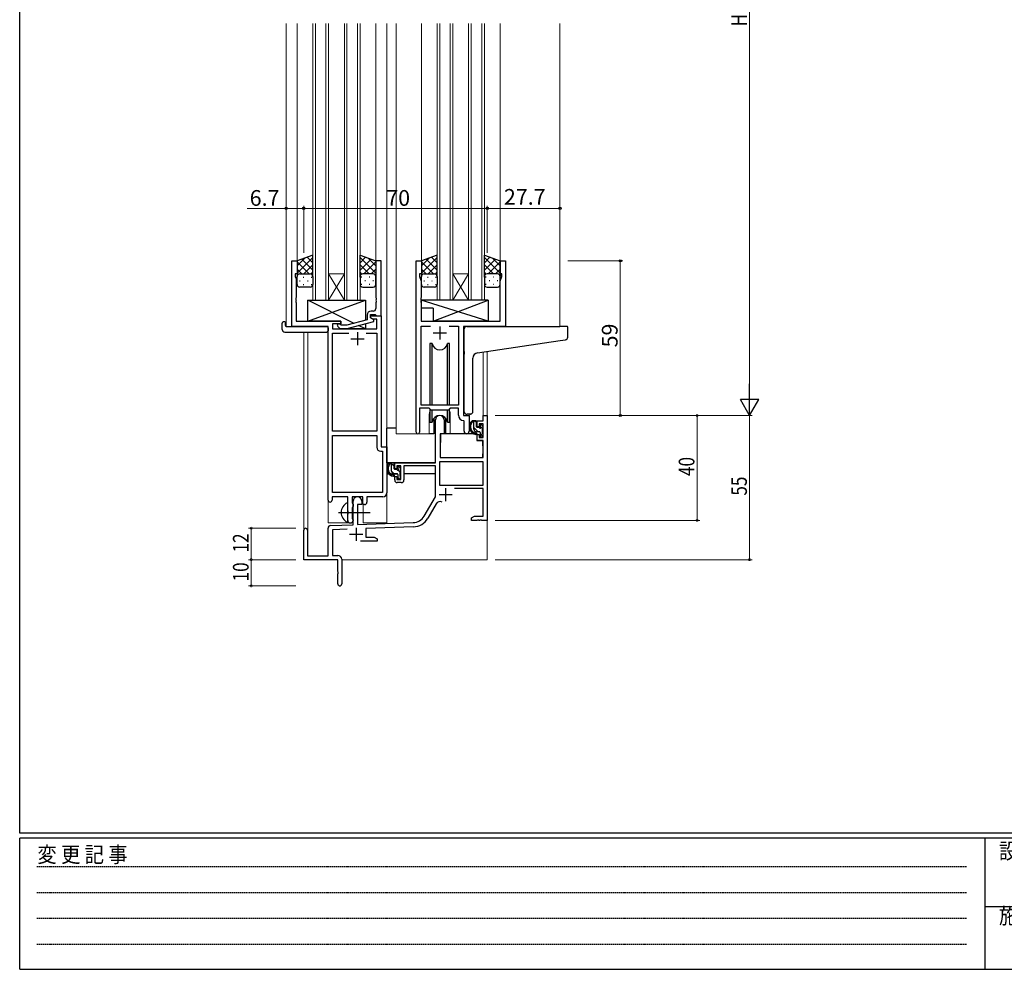
# Model space of a CAD drawing. Extents: x 0 to 1133, y 0 to 806.
# Drawn here: x 4 to 379, y 0 to 362 of the extents above; entities that cross this region are included whole.
import ezdxf

# ---------------------------------------------------------------- set-up
doc = ezdxf.new("R2010")
doc.units = 0
doc.linetypes.add('HIDDEN', pattern=[0.375, 0.25, -0.125])
doc.linetypes.add('YCENTER_1', pattern=[13, 10, -1, 1, -1])
for name, color, linetype, lineweight in [('YKK_11', 7, 'CONTINUOUS', 30), ('YKK_12', 2, 'CONTINUOUS', 13), ('YKK_13', 4, 'CONTINUOUS', 30), ('YKK_D', 6, 'CONTINUOUS', 13)]:
    doc.layers.add(name, color=color, linetype=linetype, lineweight=lineweight)
doc.layers.add('YKK_ZWAK', color=7, linetype='CONTINUOUS')
doc.styles.get("Standard").update_dxf_attribs({"font": 'ROMANS.SHX', "bigfont": 'EXTFONT.SHX'})
doc.styles.add('YKK_OSSTYLE1', font='romans.shx', dxfattribs={"width": 0.9, "bigfont": 'EXTFONT.SHX'})

# ---------------------------------------------------------------- blocks, each defined once
blk = doc.blocks.new('A201')
at = {"layer": 'YKK_ZWAK', "color": 254, "linetype": 'Continuous'}
for p, q in [((21, 35), (21, 410)), ((571, 35), (21, 35)), ((544, 34), (21, 34)), ((21, 9), (21, 34)), ((205, 34), (205, 9)), ((21, 9), (544, 9))]:
    blk.add_line(p, q, dxfattribs=at)
at = {"layer": 'YKK_ZWAK', "color": 131, "linetype": 'HIDDEN'}
for p, q in [((24.28, 28.63), (201.57, 28.63)), ((24.28, 23.68), (201.57, 23.68)), ((24.28, 18.74), (201.57, 18.74)), ((24.28, 13.79), (201.57, 13.79))]:
    blk.add_line(p, q, dxfattribs=at)
at = {"layer": 'YKK_ZWAK', "color": 131, "linetype": 'Continuous'}
blk.add_line((205, 21), (297, 21), dxfattribs=at)
at = {"layer": 'YKK_ZWAK', "color": 131, "linetype": 'Continuous', "style": 'YKK_OSSTYLE1', "width": 0.9}
for s, p in [('変 更 記 事', (24.37, 29.39)), ('設計監理', (207.69, 30.05)), ('施\u3000\u3000工', (207.69, 17.68))]:
    blk.add_text(s, height=3, dxfattribs=at).set_placement(p)

msp = doc.modelspace()

# ---------------------------------------------------------------- linework, layer by layer
at = {"layer": 'YKK_11', "linetype": 'ByBlock', "lineweight": -2, "ltscale": 0.5}
for p, q in [((107.8, 245.28), (107.8, 270.28)), ((107.8, 270.28), (109.8, 270.28)), ((109.8, 270.28), (109.8, 265.28)), ((141.8, 270.28), (139.8, 270.28)), ((139.8, 270.28), (139.8, 256.24)), ((141.8, 249.28), (141.8, 270.28)), ((155.2, 204.93), (155.2, 270.28)), ((155.2, 270.28), (157.2, 270.28)), ((157.2, 270.28), (157.2, 265.28)), ((187.2, 265.28), (187.2, 270.28)), ((187.2, 270.28), (189.2, 270.28)), ((189.2, 270.28), (189.2, 245.28)), ((109.8, 265.28), (109.1, 265.28)), ((109.1, 265.28), (109.1, 264.28)), ((109.1, 264.28), (109.43, 263.37)), ((109.43, 263.37), (109.43, 256.24)), ((157.2, 265.28), (156.5, 265.28)), ((156.5, 265.28), (156.5, 264.28)), ((156.5, 264.28), (157.13, 262.55)), ((187.9, 265.28), (187.2, 265.28)), ((187.27, 262.55), (187.9, 264.28)), ((187.9, 264.28), (187.9, 265.28)), ((157.13, 262.55), (157.13, 256.24)), ((187.27, 247.28), (187.27, 262.55)), ((109.43, 256.24), (109.31, 256.06)), ((109.31, 256.06), (109.31, 255.51)), ((109.31, 255.51), (109.43, 255.33)), ((109.43, 255.33), (109.43, 255.24)), ((139.8, 256.24), (139.92, 256.06)), ((139.92, 255.51), (139.8, 255.33)), ((139.8, 255.33), (139.8, 255.24)), ((139.92, 256.06), (139.92, 255.51)), ((157.13, 256.24), (157.01, 256.06)), ((157.01, 256.06), (157.01, 255.51)), ((157.01, 255.51), (157.13, 255.33)), ((157.13, 255.33), (157.13, 255.24)), ((109.43, 255.24), (109.31, 255.06)), ((109.31, 255.06), (109.31, 254.51)), ((109.31, 254.51), (109.43, 254.33)), ((109.43, 254.33), (109.43, 247.28)), ((139.8, 255.24), (139.92, 255.06)), ((139.92, 254.51), (139.8, 254.33)), ((139.8, 254.33), (139.8, 252.08)), ((139.92, 255.06), (139.92, 254.51)), ((157.13, 255.24), (157.01, 255.06)), ((157.01, 255.06), (157.01, 254.51)), ((157.01, 254.51), (157.13, 254.33)), ((157.13, 254.33), (157.13, 247.28)), ((136.5, 249.58), (136.5, 247.76)), ((137.8, 248.48), (137.8, 249.78)), ((137.8, 249.78), (139.6, 249.78)), ((137.8, 248.48), (137.8, 249.28)), ((137.8, 249.28), (141.8, 249.28)), ((138.66, 247.98), (137.8, 248.48)), ((139, 247.79), (137.8, 248.48)), ((138.8, 251.08), (138, 251.08)), ((140.17, 247.98), (138.66, 247.98)), ((139.6, 249.78), (139.8, 249.58)), ((139.8, 249.58), (140.1, 249.28)), ((140.1, 249.28), (141.8, 249.28)), ((140.17, 244.28), (140.17, 247.98)), ((141.8, 249.28), (141.8, 199.28)), ((121.6, 245.28), (107.8, 245.28)), ((109.43, 247.28), (126.4, 247.28)), ((121.6, 179.03), (121.6, 245.28)), ((126.4, 246.28), (123.23, 246.28)), ((123.23, 246.28), (123.23, 244.28)), ((123.23, 244.28), (140.17, 244.28)), ((125.27, 245.26), (126.05, 244.48)), ((126.05, 244.48), (128.89, 244.48)), ((126.54, 245.68), (126.12, 246.11)), ((126.4, 247.28), (126.4, 246.28)), ((128.73, 245.68), (126.54, 245.68)), ((136.5, 247.76), (128.73, 245.68)), ((128.89, 244.48), (139, 247.19)), ((139, 247.19), (139, 247.79)), ((157.13, 247.28), (187.27, 247.28)), ((157.13, 215.28), (157.13, 245.35)), ((157.13, 245.35), (160.61, 245.35)), ((167.78, 245.35), (171.27, 245.35)), ((167.78, 245.35), (171.27, 245.35)), ((171.27, 245.35), (171.27, 215.28)), ((189.2, 245.28), (173.2, 245.28)), ((173.2, 245.28), (173.2, 211.28)), ((123.23, 205.28), (123.23, 242.65)), ((123.23, 242.65), (129.45, 242.65)), ((136.15, 242.65), (140.17, 242.65)), ((136.15, 242.65), (140.17, 242.65)), ((140.17, 242.65), (140.17, 205.28)), ((160.2, 214.08), (156.5, 214.08)), ((156.5, 214.08), (156.5, 204.93)), ((171.27, 215.28), (157.13, 215.28)), ((160.93, 213.35), (160.2, 214.08)), ((168.2, 214.08), (167.47, 213.35)), ((171.27, 214.08), (168.2, 214.08)), ((171.27, 211.35), (171.27, 214.08)), ((167.47, 213.35), (160.93, 213.35)), ((173.2, 211.28), (175.4, 211.28)), ((175.4, 211.28), (175.4, 205.25)), ((173.47, 209.06), (173.18, 209.36)), ((173.47, 205.25), (173.47, 209.06)), ((140.17, 205.28), (123.23, 205.28)), ((123.23, 181.91), (123.23, 203.65)), ((123.23, 181.91), (123.23, 203.65)), ((123.23, 203.65), (140.17, 203.65)), ((140.17, 203.65), (140.17, 199.15)), ((141.8, 199.28), (144, 199.28)), ((144, 199.28), (144, 181.78)), ((141.67, 197.65), (142.37, 197.65)), ((142.37, 197.65), (142.37, 181.91)), ((129.1, 180.28), (123.1, 180.28)), ((123.1, 180.28), (123.1, 179.03)), ((142.37, 181.91), (123.23, 181.91)), ((129.1, 174.95), (129.1, 180.28)), ((134.8, 180.28), (130.73, 180.28)), ((130.73, 180.28), (130.73, 177.97)), ((134.8, 177.28), (134.8, 180.28)), ((142.5, 180.28), (136.43, 180.28)), ((136.43, 180.28), (136.43, 178.28)), ((130.73, 177.97), (130.87, 177.77)), ((130.87, 177.77), (131.1, 177.48)), ((131.1, 176.58), (130.87, 176.29)), ((131.1, 177.48), (131.1, 176.58)), ((135.43, 177.28), (134.8, 177.28)), ((129.24, 174.76), (129.1, 174.95)), ((129.1, 173.61), (129.24, 173.8)), ((129.1, 171.28), (129.1, 173.61)), ((129.24, 173.8), (129.24, 174.76)), ((130.87, 176.29), (130.73, 176.1)), ((130.73, 176.1), (130.73, 171.97)), ((130.73, 171.97), (130.87, 171.77)), ((130.87, 171.77), (131.1, 171.48)), ((131.1, 171.48), (131.1, 171.28))]:
    msp.add_line(p, q, dxfattribs=at)
at = {"layer": 'YKK_11', "ltscale": 0.5}
for p, q in [((164.2, 245.28), (164.2, 240.28)), ((130.3, 240.58), (135.3, 240.58)), ((132.8, 243.08), (132.8, 238.08)), ((161.7, 242.78), (166.7, 242.78))]:
    msp.add_line(p, q, dxfattribs=at)
at = {"layer": 'YKK_11', "color": 0, "linetype": 'ByBlock', "lineweight": -2}
for p, q in [((180.67, 211.28), (182.3, 211.28)), ((180.67, 209.28), (180.67, 211.28)), ((182.3, 211.28), (182.3, 171.28)), ((162.5, 193.28), (162.5, 209.58)), ((165.9, 209.58), (165.9, 204.28)), ((178.4, 209.28), (180.67, 209.28)), ((178.4, 206.98), (178.4, 209.28)), ((179.2, 206.98), (178.4, 206.98)), ((179.2, 208.08), (179.2, 206.98)), ((180.67, 208.08), (179.2, 208.08)), ((180.67, 202.88), (180.67, 208.08)), ((164.3, 204.28), (164.3, 195.28)), ((165.9, 204.28), (164.3, 204.28)), ((178.4, 203.98), (179.2, 203.98)), ((178.4, 201.68), (178.4, 203.98)), ((179.2, 203.98), (179.2, 202.88)), ((179.2, 202.88), (180.67, 202.88)), ((180.67, 201.68), (178.4, 201.68)), ((180.67, 195.28), (180.67, 201.68)), ((164.3, 195.28), (180.67, 195.28)), ((147, 193.28), (162.5, 193.28)), ((147, 190.98), (147, 193.28)), ((147.8, 192.08), (147.8, 190.98)), ((149.3, 192.08), (147.8, 192.08)), ((149.3, 186.88), (149.3, 192.08)), ((162.5, 192.08), (150.5, 192.08)), ((150.5, 192.08), (150.5, 186.68)), ((162.5, 180.28), (162.5, 192.08)), ((180.67, 193.65), (164.13, 193.65)), ((180.67, 193.65), (164.13, 193.65)), ((164.13, 193.65), (164.13, 184.68)), ((180.67, 184.68), (180.67, 193.65)), ((147.8, 190.98), (147, 190.98)), ((147, 187.98), (147.8, 187.98)), ((147, 186.68), (147, 187.98)), ((147.8, 187.98), (147.8, 186.88)), ((147.8, 186.88), (149.3, 186.88)), ((149.5, 185.68), (148, 185.68)), ((164.13, 184.68), (180.67, 184.68)), ((158.24, 172.92), (162.5, 180.28)), ((180.67, 183.48), (169.79, 183.48)), ((180.67, 172.91), (180.67, 183.48)), ((131.1, 169.62), (131.1, 178.58)), ((132.8, 177.28), (132.8, 169.67)), ((134.5, 177.28), (132.8, 177.28)), ((134.5, 178.58), (134.5, 177.28)), ((162.79, 177.53), (159.65, 172.1)), ((176.3, 172.28), (177.39, 172.91)), ((177.39, 172.91), (180.67, 172.91)), ((122.56, 169.32), (131.1, 169.62)), ((132.8, 169.67), (154.09, 170.42)), ((176.3, 171.28), (176.3, 172.28)), ((178.34, 171.28), (176.3, 171.28)), ((178.52, 171.4), (178.34, 171.28)), ((179.07, 171.4), (178.52, 171.4)), ((179.25, 171.28), (179.07, 171.4)), ((179.34, 171.28), (179.25, 171.28)), ((179.52, 171.4), (179.34, 171.28)), ((180.07, 171.4), (179.52, 171.4)), ((180.25, 171.28), (180.07, 171.4)), ((182.3, 171.28), (180.25, 171.28)), ((112.3, 156.28), (112.3, 167.58)), ((113.7, 167.58), (113.7, 157.68)), ((121.6, 157.68), (121.6, 168.32)), ((128.86, 167.91), (123.23, 167.71)), ((123.23, 167.71), (123.23, 157.91)), ((154.14, 168.79), (136, 168.16)), ((136, 168.16), (136, 164.91)), ((140.3, 163.28), (133.95, 163.28)), ((136, 164.91), (139.2, 164.91)), ((139.2, 164.91), (140.3, 164.28)), ((140.3, 164.28), (140.3, 163.28)), ((123.23, 157.91), (125.3, 157.91)), ((125.3, 156.28), (112.3, 156.28)), ((113.7, 157.68), (121.6, 157.68)), ((125.3, 151.74), (125.3, 156.28)), ((126.8, 156.41), (126.8, 147.03)), ((125.42, 151.56), (125.3, 151.74)), ((125.3, 150.83), (125.42, 151.01)), ((125.3, 147.03), (125.3, 150.83)), ((125.42, 151.01), (125.42, 151.56))]:
    msp.add_line(p, q, dxfattribs=at)
at = {"layer": 'YKK_11', "color": 2}
for p, q in [((163.9, 181.08), (168.9, 181.08)), ((166.4, 183.58), (166.4, 178.58)), ((129.8, 165.98), (134.8, 165.98)), ((132.3, 168.48), (132.3, 163.48))]:
    msp.add_line(p, q, dxfattribs=at)
at = {"layer": 'YKK_11', "linetype": 'ByBlock', "lineweight": -2, "ltscale": 0.5}
for centre, radius, start, end in [((138.8, 252.08), 1, 270, 360), ((138, 249.58), 1.5, 90, 180), ((125.7, 245.68), 0.6, 45, 225), ((173.27, 211.35), 2, 180, 267.5081), ((155.85, 204.93), 0.65, 180, 0), ((174.43, 205.25), 0.965, 180, 0), ((141.67, 199.15), 1.5, 180, 270), ((142.5, 181.78), 1.5, 270, 360), ((122.35, 179.03), 0.75, 180, 0), ((135.43, 178.28), 1, 270, 360), ((130.1, 171.28), 1, 180, 270), ((130.1, 171.28), 1, 270, 360)]:
    msp.add_arc(centre, radius, start, end, dxfattribs=at)
at = {"layer": 'YKK_11', "color": 0, "linetype": 'ByBlock', "lineweight": -2}
for centre, radius, start, end in [((164.2, 209.58), 1.7, 360, 180), ((148, 186.68), 1, 180, 270), ((149.5, 186.68), 1, 270, 360), ((132.8, 178.58), 1.7, 360, 180), ((164.35, 176.63), 1.8, 65.2987, 150), ((153.91, 175.42), 5, 272, 330), ((122.6, 168.32), 1, 92, 180), ((153.91, 175.42), 6.63, 272, 330), ((113, 167.58), 0.7, 360, 180), ((125.3, 156.41), 1.5, 0, 90), ((126.05, 147.03), 0.75, 180, 0)]:
    msp.add_arc(centre, radius, start, end, dxfattribs=at)
at = {"layer": 'YKK_12', "ltscale": 1.5}
for p, q in [((105.6, 360.78), (105.6, 245.28)), ((109.8, 360.78), (109.8, 269.78)), ((115.8, 360.78), (115.8, 255.28)), ((116.8, 255.28), (116.8, 360.78)), ((120.8, 360.78), (120.8, 255.28)), ((121.8, 255.28), (121.8, 360.78)), ((127.8, 360.78), (127.8, 255.28)), ((128.8, 255.28), (128.8, 360.78)), ((132.8, 360.78), (132.8, 255.28)), ((133.8, 255.28), (133.8, 360.78)), ((139.8, 360.78), (139.8, 269.78)), ((144, 360.78), (144, 170.28)), ((147.5, 360.78), (147.5, 204.28)), ((157.2, 360.78), (157.2, 269.78)), ((163.2, 360.78), (163.2, 255.28)), ((164.2, 255.28), (164.2, 360.78)), ((168.2, 360.78), (168.2, 255.28)), ((169.2, 255.28), (169.2, 360.78)), ((175.2, 360.78), (175.2, 255.28)), ((176.2, 255.28), (176.2, 360.78)), ((180.2, 360.78), (180.2, 255.28)), ((181.2, 255.28), (181.2, 360.78)), ((187.2, 360.78), (187.2, 269.78)), ((210, 360.78), (210, 245.28)), ((121.8, 265.28), (127.8, 265.28)), ((121.8, 255.28), (127.8, 265.28)), ((127.8, 255.28), (121.8, 265.28)), ((169.2, 265.28), (175.2, 265.28)), ((169.2, 255.28), (175.2, 265.28)), ((175.2, 255.28), (169.2, 265.28)), ((115.8, 255.28), (121.8, 255.28)), ((121.8, 255.28), (127.8, 255.28)), ((127.8, 255.28), (133.8, 255.28)), ((163.2, 255.28), (169.2, 255.28)), ((169.2, 255.28), (175.2, 255.28)), ((175.2, 255.28), (181.2, 255.28)), ((108.1, 245.28), (105.6, 245.28)), ((121.6, 170.28), (121.6, 244.98)), ((188.9, 245.28), (191.4, 245.28)), ((112.3, 243.1), (112.3, 167.58)), ((113.93, 243.1), (113.93, 157.68)), ((180.67, 235.48), (180.67, 211.28)), ((182.3, 235.73), (182.3, 211.28)), ((160.2, 211.78), (160.2, 204.28)), ((168.2, 211.78), (168.2, 204.28)), ((175.4, 210.98), (175.4, 211.81)), ((180.67, 211.28), (182.3, 211.28)), ((160.2, 204.28), (147.5, 204.28)), ((174.42, 204.28), (168.2, 204.28)), ((135, 170.28), (135, 177.3)), ((121.6, 170.28), (130.6, 170.28)), ((130.6, 170.28), (130.6, 170.42)), ((135, 170.28), (144, 170.28)), ((182.3, 171.78), (182.3, 156.28)), ((126.8, 156.28), (182.3, 156.28))]:
    msp.add_line(p, q, dxfattribs=at)
for start, end in [(159.6359, 180), (0, 20.3641)]:
    msp.add_arc((164.2, 211.78), 4, start, end, dxfattribs=at)
at = {"layer": 'YKK_13', "ltscale": 1.5}
for p, q in [((115.79, 272.43), (109.79, 270.28)), ((109.79, 265.55), (115.79, 271.55)), ((109.79, 268.38), (112.75, 271.34)), ((115.79, 266.73), (111.6, 270.93)), ((115.79, 269.56), (113.68, 271.67)), ((115.79, 264.06), (115.79, 272.43)), ((133.8, 264.06), (133.8, 272.43)), ((133.8, 272.43), (139.8, 270.28)), ((133.8, 269.56), (135.91, 271.67)), ((139.8, 265.55), (133.8, 271.55)), ((133.8, 266.73), (137.99, 270.93)), ((139.8, 268.38), (136.84, 271.34)), ((163.19, 272.43), (157.19, 270.28)), ((157.19, 265.55), (163.19, 271.55)), ((157.19, 268.38), (160.15, 271.34)), ((163.19, 266.73), (159, 270.93)), ((163.19, 269.56), (161.08, 271.67)), ((163.19, 264.06), (163.19, 272.43)), ((181.2, 264.06), (181.2, 272.43)), ((181.2, 272.43), (187.2, 270.28)), ((181.2, 269.56), (183.31, 271.67)), ((187.2, 265.55), (181.2, 271.55)), ((181.2, 266.73), (185.39, 270.93)), ((187.2, 268.38), (184.24, 271.34)), ((109.79, 270.28), (109.79, 264.28)), ((114.41, 265.28), (109.79, 269.9)), ((111.59, 265.28), (109.79, 267.08)), ((112.35, 265.28), (115.79, 268.72)), ((137.24, 265.28), (133.8, 268.72)), ((135.18, 265.28), (139.8, 269.9)), ((138, 265.28), (139.8, 267.08)), ((139.8, 270.28), (139.8, 264.28)), ((157.19, 270.28), (157.19, 264.28)), ((161.81, 265.28), (157.19, 269.9)), ((158.99, 265.28), (157.19, 267.08)), ((159.75, 265.28), (163.19, 268.72)), ((184.64, 265.28), (181.2, 268.72)), ((182.58, 265.28), (187.2, 269.9)), ((185.4, 265.28), (187.2, 267.08)), ((187.2, 270.28), (187.2, 264.28)), ((109.79, 261.28), (109.79, 264.28)), ((110.79, 265.28), (114.39, 265.28)), ((111.19, 265.28), (114.79, 265.28)), ((112.13, 264.06), (112.33, 264.06)), ((115.13, 265.23), (115.79, 265.9)), ((115.16, 264.06), (115.36, 264.06)), ((115.79, 264.28), (115.79, 261.28)), ((134.46, 265.23), (133.8, 265.9)), ((133.8, 264.28), (133.8, 261.28)), ((134.43, 264.06), (134.23, 264.06)), ((138.4, 265.28), (134.8, 265.28)), ((138.8, 265.28), (135.2, 265.28)), ((137.46, 264.06), (137.26, 264.06)), ((139.8, 261.28), (139.8, 264.28)), ((157.19, 261.28), (157.19, 264.28)), ((158.19, 265.28), (161.79, 265.28)), ((158.59, 265.28), (162.19, 265.28)), ((159.53, 264.06), (159.73, 264.06)), ((162.53, 265.23), (163.19, 265.9)), ((162.56, 264.06), (162.76, 264.06)), ((163.19, 264.28), (163.19, 261.28)), ((181.86, 265.23), (181.2, 265.9)), ((181.2, 264.28), (181.2, 261.28)), ((181.83, 264.06), (181.63, 264.06)), ((185.8, 265.28), (182.2, 265.28)), ((186.2, 265.28), (182.6, 265.28)), ((184.86, 264.06), (184.66, 264.06)), ((187.2, 261.28), (187.2, 264.28)), ((110.71, 262.65), (110.91, 262.65)), ((114.79, 260.28), (110.79, 260.28)), ((112.13, 261.23), (112.33, 261.23)), ((113.74, 262.65), (113.94, 262.65)), ((115.16, 261.23), (115.36, 261.23)), ((134.43, 261.23), (134.23, 261.23)), ((134.8, 260.28), (138.8, 260.28)), ((135.85, 262.65), (135.65, 262.65)), ((137.46, 261.23), (137.26, 261.23)), ((138.88, 262.65), (138.68, 262.65)), ((158.11, 262.65), (158.31, 262.65)), ((162.19, 260.28), (158.19, 260.28)), ((159.53, 261.23), (159.73, 261.23)), ((161.14, 262.65), (161.34, 262.65)), ((162.56, 261.23), (162.76, 261.23)), ((181.83, 261.23), (181.63, 261.23)), ((182.2, 260.28), (186.2, 260.28)), ((183.25, 262.65), (183.05, 262.65)), ((184.86, 261.23), (184.66, 261.23)), ((186.28, 262.65), (186.08, 262.65)), ((113.9, 247.28), (135.9, 255.28)), ((131.57, 246.44), (113.9, 255.28)), ((113.9, 247.28), (113.9, 255.28)), ((113.9, 255.28), (135.9, 255.28)), ((135.9, 255.28), (135.9, 247.6)), ((182.62, 255.28), (157.13, 255.28)), ((157.13, 255.28), (157.13, 252.28)), ((182.62, 247.28), (157.13, 255.28)), ((161.62, 252.28), (157.13, 252.28)), ((161.62, 247.28), (182.62, 255.28)), ((161.62, 252.28), (161.62, 247.28)), ((182.62, 255.28), (182.62, 247.28)), ((104.11, 244.1), (104.11, 246.47)), ((105.11, 246.98), (105.3, 246.98)), ((105.3, 246.98), (105.3, 246.48)), ((105.3, 245.58), (105.3, 246.48)), ((105.6, 245.28), (121.1, 245.28)), ((126.4, 247.28), (113.9, 247.28)), ((121.6, 244.78), (121.6, 244.1)), ((121.6, 244.1), (121.6, 243.6)), ((126.4, 245.83), (126.4, 247.28)), ((126.4, 244.28), (126.4, 244.48)), ((135.9, 244.28), (126.4, 244.28)), ((135.9, 244.28), (133.19, 245.64)), ((135.9, 246.36), (135.9, 244.28)), ((182.62, 247.28), (161.62, 247.28)), ((173.5, 235.73), (173.5, 244.28)), ((174.5, 245.28), (209.99, 245.28)), ((212.69, 245.28), (209.99, 245.28)), ((212.99, 241.2), (212.99, 244.98)), ((105.11, 243.1), (121.1, 243.1)), ((160.45, 238.78), (160.45, 215.28)), ((161.24, 238.78), (160.45, 238.78)), ((161.24, 215.28), (161.24, 238.78)), ((167.95, 238.78), (167.15, 238.78)), ((167.15, 215.28), (167.15, 238.78)), ((167.95, 215.28), (167.95, 238.78)), ((178.62, 235.18), (210.1, 239.9)), ((210.1, 239.9), (212.08, 240.2)), ((173.5, 235.73), (173.5, 234.73)), ((173.5, 212.73), (173.5, 234.73)), ((176.8, 212.85), (176.8, 233.18)), ((160.45, 213.83), (160.45, 208.78)), ((161.24, 208.78), (161.24, 213.35)), ((161.95, 210.27), (161.95, 204.28)), ((166.45, 204.28), (166.45, 210.27)), ((167.15, 208.78), (167.15, 213.35)), ((167.95, 208.78), (167.95, 213.83)), ((175.8, 211.84), (174.58, 211.74)), ((175.8, 211.84), (175.88, 211.85)), ((160.45, 208.78), (161.24, 208.78)), ((167.15, 208.78), (167.95, 208.78)), ((177.87, 209.28), (176.57, 209.28)), ((177.17, 206.08), (177.17, 209.28)), ((178.17, 206.98), (178.17, 208.98)), ((179.11, 206.68), (178.47, 206.68)), ((179.57, 207.48), (179.57, 207.14)), ((180.58, 207.2), (180.08, 207.7)), ((180.67, 206.38), (180.67, 206.98)), ((144, 193.28), (144, 206.48)), ((147.5, 206.48), (144, 206.48)), ((161.95, 204.28), (160.2, 204.28)), ((161.95, 206.48), (162.5, 206.48)), ((164.42, 203.99), (164.37, 197.78)), ((178.3, 204.28), (164.72, 204.28)), ((168.2, 204.28), (166.45, 204.28)), ((179.27, 205.08), (178.17, 205.08)), ((178.3, 204.28), (178.37, 201.68)), ((179.57, 204.78), (179.57, 203.48)), ((179.87, 203.18), (180.37, 203.18)), ((180.47, 204.18), (180.47, 206.18)), ((180.67, 203.48), (180.67, 203.98)), ((164.4, 201.78), (164.3, 201.78)), ((178.37, 201.68), (180.33, 201.68)), ((180.67, 197.78), (180.63, 201.39)), ((164.3, 196.85), (164.37, 196.77)), ((164.37, 197.78), (164.39, 195.58)), ((164.69, 195.28), (180.35, 195.28)), ((180.65, 195.58), (180.67, 197.78)), ((162.2, 193.28), (144, 193.28)), ((144.2, 193.28), (144.2, 192.03)), ((146.47, 193.28), (145.17, 193.28)), ((145.77, 190.08), (145.77, 193.28)), ((146.77, 190.98), (146.77, 192.98)), ((148.17, 191.48), (148.17, 191.14)), ((149.18, 191.2), (148.68, 191.7)), ((162.4, 192), (162.4, 188.98)), ((144.2, 189.89), (144.2, 188.98)), ((144.2, 188.98), (144.78, 188.98)), ((145.48, 188.98), (148.09, 188.98)), ((147.87, 189.08), (146.77, 189.08)), ((147.71, 190.68), (147.07, 190.68)), ((148.17, 188.78), (148.17, 187.48)), ((149.07, 188.18), (149.07, 190.18)), ((149.07, 188.98), (149.3, 188.98)), ((149.27, 190.38), (149.27, 190.98)), ((149.27, 187.48), (149.27, 187.98)), ((162.4, 188.98), (150.5, 188.98)), ((148.47, 187.18), (148.97, 187.18)), ((129.1, 170.69), (129.1, 177.88))]:
    msp.add_line(p, q, dxfattribs=at)
at = {"layer": 'YKK_13', "linetype": 'Continuous', "ltscale": 1.5}
for p, q in [((178.84, 205.08), (177.17, 206.76)), ((178.17, 208.58), (177.47, 209.28)), ((180.55, 206.2), (179.57, 207.18)), ((180.61, 203.31), (179.57, 204.36)), ((146.77, 191.9), (145.77, 192.9)), ((146.75, 189.08), (145.77, 190.07)), ((149.07, 189.6), (148.23, 190.44)), ((148.65, 187.18), (148.17, 187.67))]:
    msp.add_line(p, q, dxfattribs=at)
at = {"layer": 'YKK_13', "linetype": 'YCENTER_1', "ltscale": 1.5}
msp.add_line((125.6, 174.28), (137.58, 174.28), dxfattribs=at)
at = {"layer": 'YKK_13', "ltscale": 1.5}
for centre, radius, start, end in [((110.79, 264.28), 1, 90, 180), ((110.79, 264.28), 1, 90, 180), ((114.79, 264.28), 1, 360, 90), ((114.79, 264.28), 1, 360, 90), ((134.8, 264.28), 1, 90, 180), ((134.8, 264.28), 1, 90, 180), ((138.8, 264.28), 1, 360, 90), ((138.8, 264.28), 1, 360, 90), ((158.19, 264.28), 1, 90, 180), ((158.19, 264.28), 1, 90, 180), ((162.19, 264.28), 1, 360, 90), ((162.19, 264.28), 1, 360, 90), ((182.2, 264.28), 1, 90, 180), ((182.2, 264.28), 1, 90, 180), ((186.2, 264.28), 1, 360, 90), ((186.2, 264.28), 1, 360, 90), ((110.79, 261.28), 1, 180, 270), ((114.79, 261.28), 1, 270, 360), ((134.8, 261.28), 1, 180, 270), ((138.8, 261.28), 1, 270, 360), ((158.19, 261.28), 1, 180, 270), ((162.19, 261.28), 1, 270, 360), ((182.2, 261.28), 1, 180, 270), ((186.2, 261.28), 1, 270, 360), ((104.57, 246.49), 0.462, 136.9505, 182.0465), ((105.11, 244.1), 1, 180, 269.9949), ((104.88, 245.85), 1.15, 78.4947, 123.877), ((105.6, 245.58), 0.3, 180, 270), ((121.1, 244.78), 0.5, 0, 90), ((174.5, 244.28), 1, 135.573, 180), ((174.5, 244.28), 1, 90, 135.573), ((174.5, 244.28), 1, 121.3669, 135.573), ((212.69, 244.98), 0.3, 0, 90), ((121.1, 243.6), 0.5, 269.9989, 0), ((211.99, 241.2), 1, 275, 0), ((164.2, 239.28), 3, 189.598, 350.4058), ((178.8, 233.18), 2, 95, 180), ((164.2, 208.28), 3, 9.5942, 170.4066), ((174.5, 212.73), 1, 180, 275), ((175.8, 212.85), 1, 275, 0), ((178.28, 206.96), 2.89, 126.4519, 263.9039), ((178.37, 207), 2.5, 139.4581, 259.2522), ((176.31, 208.88), 0.3, 301.6219, 336.9504), ((176.77, 208.68), 0.2, 36.8699, 156.9504), ((177.17, 208.98), 0.3, 216.8699, 270), ((177.87, 208.98), 0.3, 0, 90), ((178.47, 206.98), 0.3, 180, 270), ((179.11, 206.38), 0.3, 33.0557, 90), ((179.57, 206.68), 0.25, 213.0557, 56.9443), ((179.87, 207.48), 0.3, 45, 180), ((179.87, 207.14), 0.3, 180, 236.9443), ((180.37, 206.98), 0.3, 0, 45), ((164.72, 203.98), 0.3, 90, 179.5), ((178.17, 206.08), 1, 180, 270), ((178.04, 204.33), 0.25, 253.6388, 125.5816), ((179.27, 204.78), 0.3, 0, 90), ((179.87, 203.48), 0.3, 180, 270), ((180.37, 203.48), 0.3, 270, 0), ((180.47, 206.38), 0.2, 270, 0), ((180.47, 203.98), 0.2, 0, 90), ((180.33, 201.38), 0.3, 0.5, 90), ((164.69, 195.58), 0.3, 180.5, 270), ((180.35, 195.58), 0.3, 270, 359.5), ((146.88, 190.96), 2.89, 126.4519, 263.9039), ((146.97, 191), 2.5, 139.4581, 259.2522), ((144.91, 192.88), 0.3, 301.6219, 336.9504), ((145.37, 192.68), 0.2, 36.8699, 156.9504), ((145.77, 192.98), 0.3, 216.8699, 270), ((146.47, 192.98), 0.3, 0, 90), ((148.47, 191.48), 0.3, 45, 180), ((146.77, 190.08), 1, 180, 270), ((146.64, 188.33), 0.25, 253.6388, 125.5816), ((147.07, 190.98), 0.3, 180, 270), ((147.71, 190.38), 0.3, 33.0557, 90), ((147.87, 188.78), 0.3, 0, 90), ((148.17, 190.68), 0.25, 213.0557, 56.9443), ((148.47, 191.14), 0.3, 180, 236.9443), ((149.07, 190.38), 0.2, 270, 0), ((149.07, 187.98), 0.2, 0, 90), ((148.97, 190.98), 0.3, 0, 45), ((148.47, 187.48), 0.3, 180, 270), ((148.97, 187.48), 0.3, 270, 0), ((130.8, 174.28), 4.2, 117.281, 242.719), ((128.94, 177.88), 0.154, 0, 117.281), ((128.94, 170.69), 0.154, 242.719, 0)]:
    msp.add_arc(centre, radius, start, end, dxfattribs=at)
at = {"layer": 'YKK_D'}
for p, q in [((282.3, 504.28), (282.3, 218.28)), ((185.3, 211.28), (283.3, 211.28)), ((185.3, 211.28), (263.3, 211.28)), ((185.3, 211.28), (283.3, 211.28)), ((262.3, 211.28), (262.3, 171.28)), ((282.3, 211.28), (282.3, 156.28)), ((185.3, 171.28), (263.3, 171.28)), ((109.3, 168.28), (91.3, 168.28)), ((92.3, 156.28), (92.3, 168.28)), ((109.3, 156.28), (91.3, 156.28)), ((109.3, 156.28), (91.3, 156.28)), ((92.3, 156.28), (92.3, 146.28)), ((185.3, 156.28), (283.3, 156.28)), ((109.3, 146.28), (91.3, 146.28))]:
    msp.add_line(p, q, dxfattribs=at)
at = {"layer": 'YKK_D', "ltscale": 1.5}
for p, q in [((105.6, 290.28), (90.7, 290.28)), ((105.6, 273.28), (105.6, 291.28)), ((112.3, 290.28), (105.6, 290.28)), ((112.3, 273.28), (112.3, 291.28)), ((112.3, 273.28), (112.3, 291.28)), ((112.3, 290.28), (182.3, 290.28)), ((182.3, 273.28), (182.3, 291.28)), ((182.3, 273.28), (182.3, 291.28)), ((182.3, 290.28), (210, 290.28)), ((210, 273.28), (210, 291.28)), ((213, 270.28), (233.99, 270.28)), ((232.99, 211.28), (232.99, 270.28)), ((213, 211.28), (233.99, 211.28))]:
    msp.add_line(p, q, dxfattribs=at)
at = {"layer": 'YKK_D', "lineweight": -2}
for p, q in [((282.3, 211.28), (282.3, 223.41)), ((285.8, 217.35), (278.8, 217.35)), ((282.3, 211.28), (278.8, 217.35)), ((282.3, 211.28), (285.8, 217.35))]:
    msp.add_line(p, q, dxfattribs=at)
at = {"layer": 'YKK_D', "linetype": 'ByBlock', "const_width": 0.85}
for points in [[(262.3, 211.18, 1), (262.3, 211.39, 1)], [(262.3, 171.39, 1), (262.3, 171.18, 1)], [(92.3, 168.18, 1), (92.3, 168.39, 1)], [(92.3, 156.18, 1), (92.3, 156.39, 1)], [(92.3, 156.39, 1), (92.3, 156.18, 1)], [(282.3, 156.39, 1), (282.3, 156.18, 1)], [(92.3, 146.39, 1), (92.3, 146.18, 1)]]:
    msp.add_lwpolyline(points, format="xyb", close=True, dxfattribs=at)
at = {"layer": 'YKK_D', "linetype": 'ByBlock', "lineweight": -2}
for centre in [(105.6, 290.28), (112.3, 290.28), (112.3, 290.28), (182.3, 290.28), (182.3, 290.28), (210, 290.28), (232.99, 270.28), (232.99, 211.28)]:
    msp.add_circle(centre, 0.425, dxfattribs=at)

# ---------------------------------------------------------------- block references
at = {"layer": 'YKK_ZWAK', "xscale": 2, "yscale": 2, "zscale": 2}
msp.add_blockref('A201', (-38, -18), dxfattribs=at)

# ---------------------------------------------------------------- texts
at = {"layer": 'YKK_D', "width": 0.8}
for s, p in [('H', (281.3, 359.74)), ('40', (261.3, 188.19)), ('55', (281.3, 180.71)), ('12', (91.3, 159.03)), ('10', (91.3, 147.98))]:
    msp.add_text(s, height=6, rotation=90, dxfattribs=at).set_placement(p)
at = {"layer": 'YKK_D'}
for s, p in [('6.7', (91.7, 291.28)), ('70', (143.78, 291.28)), ('27.7', (188.63, 291.68))]:
    msp.add_text(s, height=6, dxfattribs=at).set_placement(p)
msp.add_text('59', height=6, rotation=90, dxfattribs=at).set_placement((231.99, 237.26))

doc.saveas('drawing.dxf')
